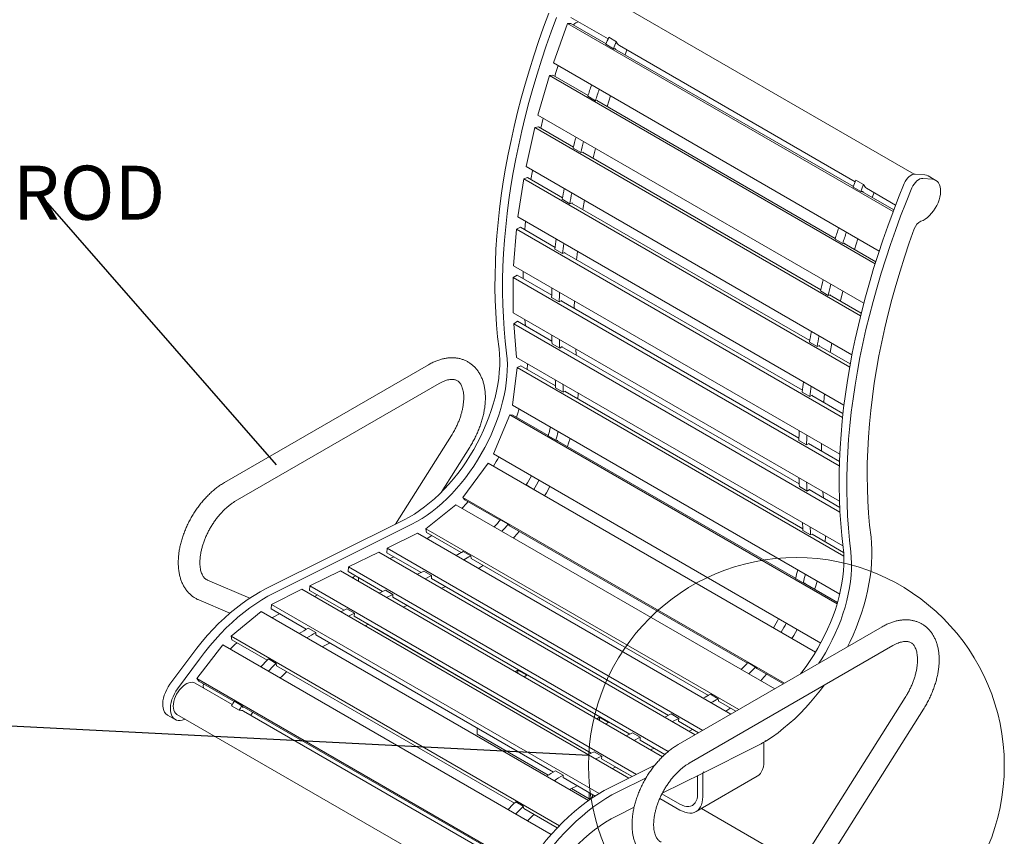
# Model space of a CAD drawing. Units: inches. Extents: x 0.1 to 8.5, y 0.3 to 10.8.
# Drawn here: x 6.4 to 8.1, y 8.3 to 9.7 of the extents above; entities that cross this region are included whole.
import ezdxf

# ---------------------------------------------------------------- set-up
doc = ezdxf.new("R2010")
doc.units = ezdxf.units.IN
doc.header["$MEASUREMENT"] = 0
doc.styles.add('SLDTEXTSTYLE0', font='TXT', dxfattribs={"width": 0.605})
doc.dimstyles.new('SLDDIMSTYLE1', dxfattribs={"dimtxt": 0.18, "dimasz": 0.098425, "dimexe": 0, "dimexo": 0.0625, "dimgap": 0, "dimtad": 0, "dimtih": 1, "dimtoh": 1, "dimdec": 0, "dimrnd": 1e-09, "dimzin": 0, "dimdsep": 46, "dimlunit": 5, "dimtxsty": 'Standard', "dimblk1": 'NONE', "dimblk2": 'NONE', "dimsah": 1, "dimcen": 0.09, "dimadec": 0, "dimazin": 0, "dimtfac": 0.098425, "dimtdec": 0, "dimtofl": 0, "dimtmove": 0, "dimatfit": 3, "dimldrblk": 'NONE', "dimfxl": 0, "dimfrac": 2, "dimtolj": 1, "dimtzin": 0, "dimarcsym": 0})

# ---------------------------------------------------------------- blocks, each defined once
blk = doc.blocks.new('SW_NOTE_6')
at = {"color": 0, "linetype": 'Continuous', "lineweight": 0, "insert": (-1.2088, 0.0511), "char_height": 0.09375, "attachment_point": 1, "style": 'SLDTEXTSTYLE0'}
blk.add_mtext('3/4" ROUND STEEL ROD', dxfattribs=at)
blk = doc.blocks.new('_NONE')

msp = doc.modelspace()

# ---------------------------------------------------------------- linework, layer by layer
at = {"color": 7, "linetype": 'Continuous', "lineweight": 0}
for p, q in [((7.99168443, 9.40146757), (7.42808342, 9.72682751)), ((7.39095982, 9.66251105), (7.3664719, 9.59405343)), ((7.39095982, 9.66251105), (7.95546598, 9.33662858)), ((7.39683993, 9.66237079), (7.39095982, 9.66251105)), ((7.39683597, 9.67269945), (7.4611438, 9.63557532)), ((7.39683993, 9.66237079), (7.45788221, 9.62713183)), ((7.40691483, 9.6640144), (7.40981612, 9.66520622)), ((7.47555356, 9.63087023), (7.46229531, 9.63852406)), ((7.47085156, 9.61872339), (7.4575933, 9.62637722)), ((7.47450624, 9.61863626), (7.47085156, 9.61872339)), ((7.4725164, 9.61868369), (7.88656571, 9.37965811)), ((7.47417973, 9.61772347), (7.47450624, 9.61863626)), ((7.48080489, 9.62422522), (7.8898273, 9.38810161)), ((7.49061768, 9.60823405), (7.49383001, 9.61670602)), ((7.3664719, 9.59405343), (7.93120895, 9.26803767)), ((7.35941365, 9.5720058), (7.33954714, 9.50375585)), ((7.36556006, 9.57268637), (7.35941365, 9.5720058)), ((7.35941365, 9.5720058), (7.92414259, 9.24599472)), ((7.36556006, 9.57268637), (7.42650525, 9.53750346)), ((7.43934455, 9.52852606), (7.42608629, 9.53617989)), ((7.44316475, 9.52894904), (7.43934455, 9.52852606)), ((7.44161985, 9.52877799), (7.85518873, 9.29002976)), ((7.44289986, 9.52803906), (7.44316475, 9.52894904)), ((7.33954714, 9.50375585), (7.90449351, 9.17761925)), ((7.34480425, 9.48082456), (7.34896953, 9.49831642)), ((7.33401312, 9.48188962), (7.31895093, 9.41447575)), ((7.34036927, 9.48338481), (7.33401312, 9.48188962)), ((7.33401312, 9.48188962), (7.89894398, 9.15576198)), ((7.34036927, 9.48338481), (7.40118006, 9.44827949)), ((7.41395935, 9.43870711), (7.40070109, 9.44636093)), ((7.41790989, 9.43963636), (7.41395935, 9.43870711)), ((7.41770907, 9.4387375), (7.41790989, 9.43963636)), ((7.41666096, 9.43934256), (7.82986356, 9.20080578)), ((7.31895093, 9.41447575), (7.88408755, 9.08822932)), ((7.30487297, 9.32703533), (7.31499216, 9.39299243)), ((7.31499216, 9.39299243), (7.32149949, 9.39528837)), ((7.88010523, 9.0667596), (7.31499216, 9.39299243)), ((7.38213097, 9.36028656), (7.32149949, 9.39528837)), ((7.90423704, 9.38339652), (7.89097879, 9.39105035)), ((8.01022313, 9.40001121), (7.9937377, 9.40152331)), ((8.02348139, 9.39235738), (8.00699595, 9.39386948)), ((8.02939186, 9.3905246), (8.01613361, 9.39817843)), ((7.89953503, 9.37124969), (7.88627678, 9.37890352)), ((7.90318972, 9.37116256), (7.89953503, 9.37124969)), ((7.9011999, 9.37120998), (7.95647941, 9.33929779)), ((7.90948837, 9.37675151), (7.95972341, 9.34775144)), ((7.39492969, 9.35009347), (7.38167144, 9.3577473)), ((7.41761038, 9.33980473), (7.42037355, 9.35592575)), ((7.9028632, 9.37024977), (7.90318972, 9.37116256)), ((7.91930116, 9.36076035), (7.92251349, 9.36923232)), ((7.39897421, 9.35152046), (7.39492969, 9.35009347)), ((7.81081445, 9.11281286), (7.39794495, 9.35115734)), ((7.39883929, 9.35064106), (7.39897421, 9.35152046)), ((7.87018139, 9.00068973), (7.30487297, 9.32703533)), ((7.29744287, 9.24223966), (7.30252586, 9.30613262)), ((7.30252586, 9.30613262), (7.30912447, 9.30920823)), ((7.86780157, 8.9798059), (7.30252586, 9.30613262)), ((7.36952031, 9.27434246), (7.30912447, 9.30920823)), ((7.86802803, 9.28105236), (7.85476977, 9.28870619)), ((7.38243079, 9.2635013), (7.36917253, 9.27115512)), ((7.87184823, 9.28147533), (7.86802803, 9.28105236)), ((7.87030333, 9.28130428), (7.92526614, 9.24957493)), ((7.87158334, 9.28056535), (7.87184823, 9.28147533)), ((7.38653204, 9.26541286), (7.38243079, 9.2635013)), ((7.79820381, 9.02686875), (7.38567806, 9.26501479)), ((7.38646427, 9.26456092), (7.38653204, 9.26541286)), ((7.86290422, 8.91580578), (7.29744287, 9.24223966)), ((7.29672903, 9.22211005), (7.30335816, 9.22593696)), ((7.8621468, 8.89570132), (7.29672903, 9.22211005)), ((7.29672903, 9.16086948), (7.29672903, 9.22211005)), ((7.3634449, 9.19124963), (7.30335816, 9.22593696)), ((7.37657773, 9.17972765), (7.36331947, 9.18738147)), ((7.84264282, 9.1912334), (7.82938457, 9.19888723)), ((7.84659337, 9.19216265), (7.84264282, 9.1912334)), ((7.84534443, 9.19186886), (7.90006202, 9.16028107)), ((7.84639255, 9.19126379), (7.84659337, 9.19216265)), ((7.38069795, 9.1821062), (7.37657773, 9.17972765)), ((7.79212837, 8.94377592), (7.37999073, 9.18169792)), ((7.38069795, 9.18128965), (7.38069795, 9.1821062)), ((7.86232264, 8.83435924), (7.29672903, 9.16086948)), ((7.29765504, 9.14169832), (7.30425363, 9.14624129)), ((7.86319149, 8.81522107), (7.29765504, 9.14169832)), ((7.30273802, 9.08367405), (7.29765504, 9.14169832)), ((7.36393131, 9.1117901), (7.30425363, 9.14624129)), ((7.31800456, 9.13830303), (7.31697773, 9.14918019)), ((7.37742442, 9.09954404), (7.36416616, 9.10719786)), ((7.38152567, 9.10236768), (7.37742442, 9.09954404)), ((7.79261479, 8.8643164), (7.38094534, 9.10196811)), ((7.38159343, 9.10159397), (7.38152567, 9.10236768)), ((7.40597047, 9.08752141), (7.4050797, 9.09832)), ((7.82361317, 9.10261977), (7.81035492, 9.11027359)), ((7.82765769, 9.10404676), (7.82361317, 9.10261977)), ((7.88108801, 9.07224479), (7.82662845, 9.10368363)), ((7.82752277, 9.10316735), (7.82765769, 9.10404676)), ((7.84629386, 9.09233103), (7.84905703, 9.10845204)), ((7.86843927, 8.75710168), (7.30273802, 9.08367405)), ((7.14972233, 9.07090858), (6.79616893, 8.86680655)), ((7.30354292, 9.06620922), (7.29540462, 9.00099586)), ((7.31009352, 9.06881603), (7.30354292, 9.06620922)), ((7.30354292, 9.06620922), (7.86995334, 8.73922745)), ((7.31009352, 9.06881603), (7.37016172, 9.03413939)), ((6.81491744, 8.83432969), (7.16847084, 9.03843172)), ((7.38347042, 9.023418), (7.37021216, 9.03107182)), ((7.38754184, 9.02503824), (7.38347042, 9.023418)), ((7.38658601, 9.02465786), (7.7988452, 8.78666569)), ((7.38743332, 9.02416871), (7.38754184, 9.02503824)), ((7.81111426, 9.01602759), (7.79785601, 9.02368142)), ((7.81521551, 9.01793915), (7.81111426, 9.01602759)), ((7.86850019, 8.98628751), (7.81436154, 9.01754108)), ((7.81514775, 9.01708721), (7.81521551, 9.01793915)), ((7.29540462, 9.00099586), (7.86276145, 8.67346773)), ((7.29073443, 8.984408), (7.26237472, 8.91628759)), ((7.29073443, 8.984408), (7.85829071, 8.65676473)), ((7.29633608, 8.98354815), (7.29073443, 8.984408)), ((7.29633608, 8.98354815), (7.35740373, 8.94829454)), ((7.18965558, 8.94821803), (7.09254179, 8.79460775)), ((7.3705724, 8.94034356), (7.35731415, 8.94799739)), ((7.17161304, 8.84950346), (7.22135242, 8.92817901)), ((7.37405402, 8.93980912), (7.3705724, 8.94034356)), ((7.37139572, 8.94021714), (7.78608721, 8.70082084)), ((7.37367588, 8.93890083), (7.37405402, 8.93980912)), ((7.8052612, 8.93225394), (7.79200295, 8.93990777)), ((7.80938143, 8.9346325), (7.8052612, 8.93225394)), ((7.86238466, 8.90321783), (7.80867421, 8.93422422)), ((7.80938143, 8.93381594), (7.80938143, 8.9346325)), ((7.26237472, 8.91628759), (7.82992659, 8.58864687)), ((7.25329493, 8.9004567), (7.20941813, 8.84072904)), ((7.25329493, 8.9004567), (7.82087088, 8.57280208)), ((7.33262898, 8.85502228), (7.31937072, 8.86267611)), ((7.32003725, 8.86192717), (7.31937072, 8.86267611)), ((7.8061079, 8.85207033), (7.79284964, 8.85972416)), ((7.33329551, 8.85427334), (7.33262898, 8.85502228)), ((7.81020914, 8.85489397), (7.8061079, 8.85207033)), ((7.8627506, 8.82382785), (7.80962884, 8.85449439)), ((7.81027691, 8.85412027), (7.81020914, 8.85489397)), ((7.83465394, 8.84004771), (7.83376318, 8.85084629)), ((7.19743486, 8.82828121), (7.14531925, 8.78685391)), ((7.19743486, 8.82828121), (7.75009062, 8.50923983)), ((7.20941813, 8.84072904), (7.76686359, 8.51892263)), ((7.20941813, 8.84072904), (7.21314163, 8.83654515)), ((7.21314163, 8.83654515), (7.27415764, 8.80132136)), ((7.10783425, 8.80222911), (6.86843172, 8.68291674)), ((7.12109251, 8.79457529), (6.88168997, 8.67526291)), ((7.2749089, 8.8021521), (7.28816715, 8.79449828)), ((7.28816715, 8.79449828), (7.29048143, 8.79189784)), ((7.29048143, 8.79189784), (7.70284114, 8.55384765)), ((7.13088202, 8.77898495), (7.07800373, 8.7531334)), ((7.67411777, 8.46538162), (7.13088202, 8.77898495)), ((7.14531925, 8.78685391), (7.14654695, 8.78003998)), ((7.14531925, 8.78685391), (7.68815183, 8.47348333)), ((7.14654695, 8.78003998), (7.20661681, 8.74536239)), ((7.81215389, 8.77594429), (7.79889564, 8.78359812)), ((7.81622532, 8.77756454), (7.81215389, 8.77594429)), ((7.8152695, 8.77718414), (7.86960297, 8.7458181)), ((7.8161168, 8.77669501), (7.81622532, 8.77756454)), ((7.06407911, 8.74632581), (7.01120082, 8.72047426)), ((7.61242961, 8.4297698), (7.06407911, 8.74632581)), ((7.07749774, 8.74520855), (7.07800373, 8.7531334)), ((7.13710367, 8.71079877), (7.07749774, 8.74520855)), ((7.62528809, 8.43719286), (7.07800373, 8.7531334)), ((7.20986544, 8.74728157), (7.2231237, 8.73962775)), ((7.2231237, 8.73962775), (7.22388675, 8.73539266)), ((7.08366363, 8.73501988), (7.08982647, 8.7380913)), ((7.22388675, 8.73539266), (7.63530029, 8.49788868)), ((6.9972762, 8.71366667), (6.94439791, 8.68781512)), ((7.55543214, 8.3914501), (6.9972762, 8.71366667)), ((7.01069482, 8.7125494), (7.01120082, 8.72047426)), ((7.07030075, 8.67813963), (7.01069482, 8.7125494)), ((7.56546498, 8.40050437), (7.01120082, 8.72047426)), ((7.13088598, 8.707759), (7.14189377, 8.7131406)), ((7.14189377, 8.7131406), (7.15515203, 8.70548678)), ((7.14414423, 8.70010517), (7.15515203, 8.70548678)), ((7.15515203, 8.70548678), (7.15483753, 8.70056123)), ((6.83990276, 8.66640271), (6.76650149, 8.69775827)), ((7.01744994, 8.70202062), (7.02361278, 8.70509199)), ((7.01988493, 8.70061493), (7.01988493, 8.70323413)), ((7.02872376, 8.69551238), (7.02872376, 8.70214151)), ((7.56578714, 8.46332507), (7.15483753, 8.70056123)), ((7.79925588, 8.69286985), (7.78599763, 8.70052368)), ((7.8027375, 8.69233542), (7.79925588, 8.69286985)), ((7.8000792, 8.69274344), (7.85888647, 8.65879472)), ((7.80235936, 8.69142713), (7.8027375, 8.69233542)), ((6.87757072, 8.65556835), (6.93048033, 8.68193718)), ((6.93048033, 8.68193718), (7.49744272, 8.35463675)), ((6.94389191, 8.67989026), (6.94439791, 8.68781512)), ((7.00349784, 8.64548049), (6.94389191, 8.67989026)), ((7.51037644, 8.36108266), (6.94439791, 8.68781512)), ((6.95210433, 8.66945393), (6.9573991, 8.67209273)), ((7.06408307, 8.67509986), (7.07509086, 8.68048146)), ((7.07509086, 8.68048146), (7.08834911, 8.67282764)), ((7.07734132, 8.66744603), (7.08834911, 8.67282764)), ((7.08834911, 8.67282764), (7.08803462, 8.66790209)), ((7.17294799, 8.68347712), (7.17916568, 8.68651687)), ((6.75177005, 8.66327299), (6.80551773, 8.64031303)), ((6.87757072, 8.65556835), (6.87711876, 8.64767019)), ((6.87757072, 8.65556835), (7.44553277, 8.32769083)), ((7.49898423, 8.43066593), (7.08803462, 8.66790209)), ((6.80776998, 8.60061175), (6.85961639, 8.64342427)), ((6.85961639, 8.64342427), (7.42733952, 8.31568468)), ((6.87711876, 8.64767019), (6.93789115, 8.61258703)), ((6.87928076, 8.63316044), (6.89160956, 8.63930479)), ((6.99815595, 8.64286889), (7.00828794, 8.64782232)), ((7.00828794, 8.64782232), (7.0215462, 8.64016849)), ((7.01141421, 8.63521506), (7.0215462, 8.64016849)), ((7.0215462, 8.64016849), (7.0212317, 8.63524294)), ((7.10614508, 8.65081798), (7.11236276, 8.65385773)), ((6.87827236, 8.63265437), (6.87928076, 8.63316044)), ((7.43218131, 8.39800678), (7.0212317, 8.63524294)), ((7.04021797, 8.61858701), (7.04555985, 8.62119859)), ((6.94142628, 8.61462575), (6.95468454, 8.60697193)), ((6.95468454, 8.60697193), (6.95445856, 8.60302287)), ((7.05965969, 8.61305477), (7.05918848, 8.61333096)), ((7.43217743, 8.39800485), (7.05965969, 8.61305477)), ((7.93637862, 8.61678157), (7.58282522, 8.41267954)), ((7.76131245, 8.60754858), (7.7480542, 8.61520241)), ((7.74872073, 8.61445346), (7.7480542, 8.61520241)), ((7.76197898, 8.60679964), (7.76131245, 8.60754858)), ((6.80776998, 8.60061175), (6.80916445, 8.59393295)), ((6.80776998, 8.60061175), (7.37685361, 8.27208677)), ((6.80916445, 8.59393295), (6.87007349, 8.55877091)), ((6.95445856, 8.60302287), (7.36657463, 8.36511333)), ((6.96578144, 8.58219589), (6.97918486, 8.58874864)), ((6.74851402, 8.52707776), (6.79341823, 8.58558257)), ((6.79341823, 8.58558257), (7.36275049, 8.25691405)), ((7.60157372, 8.38020268), (7.95512712, 8.58430472)), ((6.73954726, 8.56842718), (6.70174863, 8.51710092)), ((6.75280551, 8.56077335), (6.71500688, 8.50944709)), ((6.87237929, 8.56109057), (6.88563755, 8.55343674)), ((6.88563755, 8.55343674), (6.88650425, 8.54928563)), ((7.70359238, 8.5546784), (7.71685063, 8.54702457)), ((6.88650425, 8.54928563), (7.29875697, 8.3112972)), ((7.30493735, 8.54161906), (7.30012049, 8.53883835)), ((7.32040531, 8.5326896), (7.30493735, 8.54161906)), ((7.30493735, 8.53605765), (7.30493735, 8.54161906)), ((7.71685063, 8.54702457), (7.71916491, 8.54442413)), ((7.71916491, 8.54442413), (7.76510159, 8.51790545)), ((6.80969168, 8.48190369), (6.74515183, 8.51916176)), ((6.74851402, 8.52707776), (7.31747621, 8.19862288)), ((6.74851402, 8.52707776), (6.75204095, 8.52263209)), ((6.75204095, 8.52263209), (6.81315664, 8.48735075)), ((7.31558845, 8.52990889), (7.32040531, 8.5326896)), ((6.75970347, 8.5107613), (6.75957215, 8.51204604)), ((6.81333166, 8.48762166), (6.82658991, 8.47996783)), ((7.63854892, 8.49980787), (7.65180717, 8.49215404)), ((7.65180717, 8.49215404), (7.65257023, 8.48791896)), ((7.65257023, 8.48791896), (7.68286402, 8.47043072)), ((7.97631187, 8.49409102), (7.79314115, 8.20435972)), ((6.82157164, 8.47203713), (6.80831339, 8.47969096)), ((6.82658991, 8.47996783), (6.82878203, 8.4772047)), ((6.82713434, 8.4792816), (7.24184012, 8.23987705)), ((6.82878203, 8.4772047), (6.82938075, 8.47798477)), ((7.23837516, 8.23442999), (6.82912076, 8.47068753)), ((6.84521635, 8.46877884), (6.84175996, 8.46339109)), ((7.82533819, 8.18511188), (8.0080087, 8.47405201)), ((6.69752535, 8.46372283), (6.71078361, 8.456069)), ((6.71390438, 8.46503369), (7.28585892, 8.13485137)), ((7.44635871, 8.45997825), (7.44154185, 8.45719754)), ((7.46182667, 8.45104879), (7.44635871, 8.45997825)), ((7.44635871, 8.45441684), (7.44635871, 8.45997825)), ((7.45700981, 8.44826807), (7.46182667, 8.45104879)), ((7.55956946, 8.46028529), (7.57057725, 8.4656669)), ((7.57057725, 8.4656669), (7.5838355, 8.45801307)), ((7.57282771, 8.45263147), (7.5838355, 8.45801307)), ((7.5838355, 8.45801307), (7.58352101, 8.45308753)), ((7.61817124, 8.43308438), (7.58352101, 8.45308753)), ((7.23422667, 8.44151616), (7.23422667, 8.43062369)), ((7.49276655, 8.42762615), (7.50377434, 8.43300776)), ((7.50377434, 8.43300776), (7.51703259, 8.42535393)), ((7.60163147, 8.43600342), (7.60784916, 8.43904317)), ((7.23422667, 8.43062369), (7.35743136, 8.35949914)), ((7.5060248, 8.41997233), (7.51703259, 8.42535393)), ((7.51703259, 8.42535393), (7.5167181, 8.42042838)), ((7.55977411, 8.39557268), (7.5167181, 8.42042838)), ((7.73141113, 8.38344583), (7.73141113, 8.4168651)), ((7.73362083, 8.41918455), (7.73625511, 8.41982402)), ((7.7336261, 8.41820045), (7.73362083, 8.41918455)), ((7.73625511, 8.41982402), (7.7336261, 8.41820045)), ((7.42683943, 8.39539519), (7.43697142, 8.40034862)), ((7.43697142, 8.40034862), (7.45022968, 8.39269479)), ((7.53482856, 8.40334427), (7.54104624, 8.40638402)), ((7.62755481, 8.36431831), (7.7153216, 8.40805916)), ((7.44009768, 8.38774136), (7.45022968, 8.39269479)), ((7.45022968, 8.39269479), (7.44991518, 8.38776924)), ((7.50273748, 8.35727558), (7.44991518, 8.38776924)), ((7.37010976, 8.36715205), (7.38336802, 8.35949822)), ((7.54245682, 8.37707074), (7.46505305, 8.33849457)), ((7.46890145, 8.37111331), (7.47424333, 8.37372488)), ((7.50273364, 8.35727362), (7.47423945, 8.37372297)), ((7.62529349, 8.36319132), (7.6275272, 8.36517584)), ((7.62755481, 8.36431831), (7.62695301, 8.36466572)), ((7.6275272, 8.36517584), (7.62755481, 8.36431831)), ((7.38336802, 8.35949822), (7.38314204, 8.35554917)), ((7.38314204, 8.35554917), (7.4387608, 8.32344114)), ((7.52731507, 8.35526304), (7.4783113, 8.33084075)), ((7.55514796, 8.32823247), (7.62529349, 8.36319132)), ((7.61369306, 8.29646144), (7.71975908, 8.35769205)), ((7.61650628, 8.32731777), (7.61650628, 8.35881195)), ((7.62534511, 8.32221522), (7.62534511, 8.36323716)), ((7.39446492, 8.33472219), (7.40786834, 8.34127493)), ((7.39765194, 8.33628029), (7.42868103, 8.31836758)), ((7.30106277, 8.31361686), (7.31432102, 8.30596304)), ((7.42868103, 8.31836758), (7.42868103, 8.32926004)), ((7.42868103, 8.31836758), (7.43394898, 8.3214087)), ((7.43394898, 8.3214087), (7.43394898, 8.32621895)), ((7.58557035, 8.29924628), (7.55086964, 8.31927857)), ((7.58557035, 8.30945301), (7.55464806, 8.32730406)), ((7.31432102, 8.30596304), (7.31518773, 8.30181193)), ((7.31518773, 8.30181193), (7.37321739, 8.26831212)), ((7.47590208, 8.28873827), (7.50634231, 8.30390894)), ((7.87276437, 8.15773333), (7.62307364, 8.30187672))]:
    msp.add_line(p, q, dxfattribs=at)
at = {"color": 7, "linetype": 'Continuous', "lineweight": 0, "flags": 128}
for points in [[(7.35859527, 9.68039175), (7.34950941, 9.65578317), (7.34086118, 9.63116175), (7.33265638, 9.60654416), (7.3249005, 9.58194688), (7.31759881, 9.55738636), (7.31075617, 9.53287922), (7.30437719, 9.50844179), (7.29846615, 9.48409066), (7.29302703, 9.459842), (7.28806347, 9.43571228), (7.28357884, 9.41171763), (7.27957611, 9.38787405), (7.27605797, 9.36419773), (7.27302682, 9.34070454), (7.27048465, 9.31741018), (7.26843321, 9.29433042), (7.26687386, 9.27148061), (7.26580766, 9.2488763), (7.26523529, 9.22653246), (7.26515716, 9.20446425), (7.26557334, 9.18268649), (7.26648352, 9.16121373), (7.26788708, 9.14006038), (7.26978313, 9.11924078), (7.27217036, 9.09876882)], [(7.37185353, 9.67273792), (7.36276766, 9.64812935), (7.35411943, 9.62350793), (7.34591463, 9.59889033), (7.33815876, 9.57429305), (7.33085707, 9.54973254), (7.32401443, 9.52522539), (7.31763544, 9.50078797), (7.31172441, 9.47643684), (7.30628529, 9.45218817), (7.30132173, 9.42805846), (7.29683709, 9.40406381), (7.29283437, 9.38022022), (7.28931622, 9.3565439), (7.28628507, 9.33305071), (7.2837429, 9.30975635), (7.28169146, 9.28667659), (7.28013211, 9.26382678), (7.27906591, 9.24122248), (7.27849355, 9.21887863), (7.27841541, 9.19681043), (7.27883159, 9.17503266), (7.27974177, 9.1535599), (7.28114533, 9.13240656), (7.28304138, 9.11158695), (7.28542861, 9.091115)], [(7.36879485, 9.57081901), (7.37075545, 9.57726694), (7.37453168, 9.58940061)], [(7.45988558, 9.51823343), (7.46281221, 9.52765576), (7.4657068, 9.53676632)], [(7.43545658, 9.42849205), (7.43565346, 9.42932147), (7.43971147, 9.44593217)], [(7.32745688, 9.39184923), (7.32995989, 9.40707248), (7.33012323, 9.40802615)], [(7.9937377, 9.40152331), (7.99127481, 9.40140304), (7.98864223, 9.40061879), (7.98593649, 9.39919927), (7.98325687, 9.39719651), (7.98070165, 9.39468402), (7.97836455, 9.39175394), (7.97633132, 9.38851383), (7.97467652, 9.38508242)], [(8.00699595, 9.39386948), (8.00453306, 9.39374921), (8.00190048, 9.39296496), (7.99919474, 9.39154544), (7.99651512, 9.38954268), (7.9939599, 9.38703019), (7.99162281, 9.38410012), (7.98958958, 9.38086), (7.98793477, 9.37742859)], [(8.00353616, 9.31959224), (8.00734705, 9.32122887), (8.01118894, 9.32347569), (8.01499313, 9.32629253), (8.01869158, 9.32962891), (8.0222181, 9.33342536), (8.02550964, 9.33761377), (8.02850732, 9.34211922), (8.03115751, 9.34686124), (8.03341278, 9.35175497), (8.03523281, 9.35671282), (8.03658507, 9.36164619), (8.03744531, 9.36646673), (8.03779821, 9.37108827), (8.03763742, 9.37542813), (8.03696581, 9.3794087), (8.03579544, 9.3829588), (8.03414719, 9.38601477), (8.03205055, 9.38852217), (8.02954307, 9.39043599), (8.02666953, 9.39172203), (8.02348139, 9.39235738)], [(8.01613361, 9.39817843), (8.01341128, 9.39937586), (8.01022313, 9.40001121)], [(7.97467652, 9.38508242), (7.96473399, 9.36054896), (7.9552166, 9.33596959), (7.94613074, 9.31136101), (7.93748251, 9.28673959), (7.9292777, 9.262122), (7.92152183, 9.23752472), (7.91422014, 9.2129642), (7.9073775, 9.18845705), (7.90099852, 9.16401963), (7.89508748, 9.1396685), (7.88964836, 9.11541984), (7.8846848, 9.09129012), (7.88020017, 9.06729547), (7.87619744, 9.04345188), (7.8726793, 9.01977557), (7.86964815, 8.99628238), (7.86710598, 8.97298802), (7.86505454, 8.94990826), (7.86349519, 8.92705845), (7.86242899, 8.90445414), (7.86185662, 8.8821103), (7.86177849, 8.86004209), (7.86219467, 8.83826432), (7.86310485, 8.81679157), (7.86450841, 8.79563822), (7.86640446, 8.77481862), (7.86879169, 8.75434666)], [(7.98793477, 9.37742859), (7.97799224, 9.35289514), (7.96847485, 9.32831576), (7.95938899, 9.30370718), (7.95074076, 9.27908576), (7.94253596, 9.25446817), (7.93478009, 9.22987089), (7.9274784, 9.20531037), (7.92063575, 9.18080323), (7.91425677, 9.1563658), (7.90834574, 9.13201467), (7.90290662, 9.10776601), (7.89794306, 9.08363629), (7.89345842, 9.05964164), (7.88945569, 9.03579806), (7.88593755, 9.01212174), (7.8829064, 8.98862855), (7.88036423, 8.96533419), (7.87831279, 8.94225443), (7.87675344, 8.91940462), (7.87568724, 8.89680031), (7.87511488, 8.87445647), (7.87503674, 8.85238826), (7.87545292, 8.8306105), (7.8763631, 8.80913774), (7.87776666, 8.78798439), (7.87966271, 8.76716479), (7.88204994, 8.74669283)], [(7.31702425, 9.30464777), (7.31772948, 9.31304725), (7.31829592, 9.31928645)], [(7.91710668, 8.7724058), (7.91472638, 8.79289584), (7.91286271, 8.8137508), (7.91151708, 8.83495541), (7.91069047, 8.85649375), (7.91038349, 8.87834999), (7.9105964, 8.90050769), (7.91132902, 8.92295065), (7.91258079, 8.94566209), (7.91435081, 8.96862509), (7.91663774, 8.99182278), (7.91943992, 9.01523782), (7.92275523, 9.03885281), (7.92658122, 9.06265032), (7.93091508, 9.08661263), (7.93575355, 9.11072197), (7.94109307, 9.13496046), (7.94692966, 9.15931001), (7.95325901, 9.18375278), (7.96007641, 9.20827037), (7.96737678, 9.23284478), (7.97515474, 9.25745758), (7.98340448, 9.28209068), (7.9921199, 9.30672578)], [(7.88856906, 9.27075973), (7.89149569, 9.28018206), (7.89439028, 9.28929262)], [(7.40659371, 9.2529405), (7.4074224, 9.26194987), (7.40797188, 9.26751765)], [(7.31377262, 9.21992479), (7.31376216, 9.22277215), (7.31379444, 9.23280015)], [(7.86414006, 9.18101835), (7.86433694, 9.18184777), (7.86839494, 9.19845846)], [(7.40263431, 9.16862606), (7.40264717, 9.17095966), (7.40277548, 9.18143246)], [(7.27217036, 9.09876882), (7.2730575, 9.08912194), (7.27344173, 9.07914287), (7.27332178, 9.06886402), (7.27269804, 9.05831887), (7.27157257, 9.04754174), (7.269949, 9.03656751), (7.26783259, 9.02543198), (7.26523027, 9.01417144), (7.26215048, 9.00282236), (7.25860324, 8.99142178), (7.25460008, 8.98000671), (7.25015402, 8.96861418), (7.24527951, 8.95728137), (7.23999242, 8.94604513), (7.23430993, 8.93494192), (7.22825052, 8.92400789), (7.2218339, 8.9132786), (7.21508094, 8.90278896), (7.20801358, 8.89257301), (7.20065483, 8.88266407), (7.19302861, 8.87309428), (7.1851597, 8.8638948), (7.17707373, 8.85509556), (7.16879696, 8.84672512), (7.16035632, 8.83881079), (7.15177926, 8.83137821), (7.14309366, 8.82445159), (7.13432779, 8.81805346), (7.12551013, 8.81220468), (7.11666937, 8.80692416), (7.10783425, 8.80222911)], [(7.28542861, 9.091115), (7.28631575, 9.08146811), (7.28669999, 9.07148904), (7.28658004, 9.06121019), (7.2859563, 9.05066504), (7.28483082, 9.03988791), (7.28320725, 9.02891369), (7.28109085, 9.01777816), (7.27848853, 9.00651761), (7.27540874, 8.99516854), (7.2718615, 8.98376795), (7.26785833, 8.97235288), (7.26341228, 8.96096035), (7.25853776, 8.94962754), (7.25325068, 8.93839131), (7.24756818, 8.92728809), (7.24150878, 8.91635406), (7.23509216, 8.90562478), (7.22833919, 8.89513514), (7.22127184, 8.88491918), (7.21391308, 8.87501025), (7.20628686, 8.86544045), (7.19841796, 8.85624097), (7.19033199, 8.84744173), (7.18205521, 8.83907129), (7.17361458, 8.83115696), (7.16503751, 8.82372438), (7.15635192, 8.81679776), (7.14758604, 8.81039963), (7.13876839, 8.80455086), (7.12992762, 8.79927033), (7.12109251, 8.79457529)], [(7.32077063, 9.06265225), (7.32152046, 9.07192651), (7.32157555, 9.0727993)], [(7.40883587, 9.01181329), (7.40947069, 9.02009222), (7.40958244, 9.02199401)], [(7.83527719, 9.00546679), (7.83610587, 9.01447617), (7.83665536, 9.02004395)], [(7.30226514, 8.98012541), (7.30392865, 8.98505883), (7.3068813, 8.99437047)], [(7.39068329, 8.92908268), (7.39270371, 8.93518072), (7.39524801, 8.94335749)], [(7.83131779, 8.92115236), (7.83133065, 8.92348596), (7.83145896, 8.93395875)], [(7.3512242, 8.84392334), (7.35432763, 8.84922305), (7.36024111, 8.85979055)], [(7.2081363, 8.8221034), (7.21561891, 8.83043664), (7.21831835, 8.83355673)], [(7.14752886, 8.76937492), (7.14948142, 8.7707021), (7.15544671, 8.77490228)], [(7.29711984, 8.77073428), (7.2991327, 8.77294876), (7.30725017, 8.78221749)], [(7.83751935, 8.76433958), (7.83815416, 8.77261851), (7.83826592, 8.7745203)], [(7.87636039, 8.58213381), (7.88015018, 8.58991589), (7.88589935, 8.60249947), (7.89122505, 8.61517019), (7.89611297, 8.62789399), (7.90054998, 8.64063667), (7.90452415, 8.65336393), (7.90802478, 8.66604173), (7.91104249, 8.6786358), (7.91356917, 8.69111243), (7.91559802, 8.70343811), (7.91712359, 8.71557959), (7.91814179, 8.72750434), (7.91864987, 8.73918041), (7.91864649, 8.75057625), (7.91813163, 8.7616613), (7.91710668, 8.7724058)], [(7.86879169, 8.75434666), (7.86967883, 8.74469978), (7.87006306, 8.73472071), (7.86994311, 8.72444186), (7.86931937, 8.7138967), (7.8681939, 8.70311958), (7.86657033, 8.69214535), (7.86445392, 8.68100982), (7.8618516, 8.66974928), (7.85877181, 8.6584002), (7.85522457, 8.64699961), (7.85122141, 8.63558454), (7.84677535, 8.62419202), (7.84190084, 8.61285921), (7.83661375, 8.60162297), (7.83093126, 8.59051976), (7.82487185, 8.57958573), (7.81845523, 8.56885644), (7.81170227, 8.5583668), (7.80463491, 8.54815084), (7.79727616, 8.53824191), (7.79478524, 8.53504148)], [(7.88204994, 8.74669283), (7.88293708, 8.73704595), (7.88332132, 8.72706688), (7.88320137, 8.71678803), (7.88257763, 8.70624288), (7.88145215, 8.69546575), (7.87982858, 8.68449152), (7.87771218, 8.673356), (7.87510986, 8.66209545), (7.87203007, 8.65074637), (7.86848283, 8.63934579), (7.86447966, 8.62793072), (7.86003361, 8.61653819), (7.85515909, 8.60520538), (7.849872, 8.59396914), (7.84418951, 8.58286593), (7.8381301, 8.5719319), (7.83171349, 8.56120262), (7.8268291, 8.55354)], [(7.23686429, 8.71780267), (7.24361916, 8.72255346), (7.24472872, 8.72336084)], [(7.81936677, 8.68160897), (7.82138719, 8.68770701), (7.82393149, 8.69588379)], [(6.86843172, 8.68291674), (6.85798461, 8.67740171), (6.84752829, 8.67126601), (6.83708996, 8.66452566), (6.82669671, 8.65719809), (6.81637553, 8.6493023), (6.80615324, 8.64085887), (6.79605641, 8.63188976), (6.78611125, 8.62241818), (6.77634359, 8.61246881), (6.76677883, 8.60206744), (6.75744179, 8.59124113), (6.74835674, 8.58001799), (6.73954726, 8.56842718)], [(6.88168997, 8.67526291), (6.87124286, 8.66974789), (6.86078654, 8.66361218), (6.85034821, 8.65687183), (6.83995497, 8.64954426), (6.82963378, 8.64164847), (6.81941149, 8.63320505), (6.80931466, 8.62423593), (6.7993695, 8.61476435), (6.78960184, 8.60481499), (6.78003708, 8.59441361), (6.77070004, 8.58358731), (6.76161499, 8.57236416), (6.75280551, 8.56077335)], [(7.04246158, 8.6172918), (7.04240207, 8.6173592), (7.04101114, 8.6189748)], [(7.77990768, 8.59644963), (7.78301111, 8.60174935), (7.78892459, 8.61231685)], [(6.80625477, 8.57817218), (6.81365664, 8.58553677), (6.81745639, 8.58914614)], [(6.74515183, 8.51916176), (6.74330542, 8.52000114), (6.74057666, 8.52057423), (6.73760108, 8.52051118), (6.73444516, 8.5198134), (6.73117941, 8.51849654), (6.72787677, 8.51658997), (6.72461105, 8.51413629), (6.72145514, 8.51119033), (6.71847956, 8.50781784), (6.7157508, 8.5040942), (6.7133298, 8.50010254), (6.71127062, 8.49593211), (6.7096193, 8.491676), (6.70841272, 8.4874293), (6.70767781, 8.48328694), (6.70743103, 8.47934135)], [(7.72580332, 8.52326058), (7.72781617, 8.52547505), (7.73593365, 8.53474378)], [(6.70174863, 8.51710092), (6.69873907, 8.51266175), (6.69606581, 8.50798033), (6.69377594, 8.50313911), (6.69190974, 8.49822334), (6.69050015, 8.49331963), (6.68957188, 8.48851424), (6.68914141, 8.48389188), (6.6892162, 8.47953391), (6.68979502, 8.4755171), (6.69086765, 8.47191217), (6.69241517, 8.46878258), (6.69441035, 8.46618345), (6.69681807, 8.46416059), (6.69752535, 8.46372283)], [(6.71500688, 8.50944709), (6.71199732, 8.50500792), (6.70932407, 8.5003265), (6.7070342, 8.49548528), (6.705168, 8.49056952), (6.7037584, 8.4856658), (6.70283013, 8.48086041), (6.70239966, 8.47623806), (6.70247446, 8.47188008), (6.70305327, 8.46786327), (6.7041259, 8.46425834), (6.70567343, 8.46112875), (6.7076686, 8.45852963), (6.71007632, 8.45650676), (6.71285415, 8.45509578), (6.71595323, 8.45432149), (6.71931893, 8.45419754), (6.72289199, 8.45472612), (6.72660946, 8.45589792), (6.72839477, 8.45666858)], [(7.73625511, 8.41982402), (7.74610275, 8.42627994), (7.75590256, 8.4332965), (7.76562821, 8.44085482), (7.77525356, 8.44893462), (7.78475276, 8.45751418), (7.79410026, 8.46657042), (7.80327098, 8.47607903), (7.81224024, 8.48601448), (7.82098395, 8.49635), (7.82947862, 8.50705792), (7.8357094, 8.51536638)], [(6.70743103, 8.47934135), (6.70767781, 8.47568073), (6.70841272, 8.47238684), (6.7096193, 8.46953323), (6.71127062, 8.46718374), (6.7133298, 8.46539075), (6.71390438, 8.46503369)], [(7.66554777, 8.47032897), (7.67230264, 8.47507976), (7.6734122, 8.47588714)], [(7.73141113, 8.38344583), (7.73116102, 8.37844762), (7.73041389, 8.37380105), (7.72917911, 8.36956447), (7.72747218, 8.36579125), (7.72531462, 8.36252881), (7.72273352, 8.35981812), (7.71976138, 8.35769336), (7.71975908, 8.35769205)], [(7.46505305, 8.33849457), (7.45460594, 8.33297955), (7.44414962, 8.32684385), (7.43371128, 8.3201035), (7.42331804, 8.31277592), (7.41299686, 8.30488014), (7.40277456, 8.29643671), (7.39267774, 8.2874676), (7.38273258, 8.27799601), (7.37296492, 8.26804665), (7.36340016, 8.25764528), (7.35406312, 8.24681897), (7.34497806, 8.23559582), (7.33616858, 8.22400502)], [(7.4783113, 8.33084075), (7.46786419, 8.32532572), (7.45740787, 8.31919002), (7.44696954, 8.31244967), (7.4365763, 8.3051221), (7.42625511, 8.29722631), (7.41603282, 8.28878289), (7.40593599, 8.27981377), (7.39599083, 8.27034219), (7.38622317, 8.26039282), (7.37665841, 8.24999145), (7.36732137, 8.23916514), (7.35823632, 8.227942), (7.34942684, 8.21635119)], [(7.61650628, 8.32731777), (7.61624162, 8.32280766), (7.61545215, 8.31868032), (7.61415143, 8.31500635), (7.61236164, 8.31184857), (7.61011346, 8.30926104), (7.60744535, 8.30728809), (7.60440296, 8.30596339), (7.60103832, 8.30530964), (7.59740903, 8.305338), (7.59357715, 8.30604805), (7.58960829, 8.30742757), (7.58557035, 8.30945301)], [(7.62534511, 8.32221522), (7.62509501, 8.31721701), (7.62434787, 8.31257044), (7.62311309, 8.30833386), (7.62140616, 8.30456064), (7.6192486, 8.3012982), (7.6166675, 8.29858751), (7.61369536, 8.29646275), (7.61036952, 8.2949506), (7.6067318, 8.29407003), (7.60282797, 8.29383222), (7.59870712, 8.29424001), (7.59442106, 8.29528842), (7.5900237, 8.29696422), (7.58557035, 8.29924628)], [(7.36020546, 8.18122368), (7.36788004, 8.19214246), (7.37585716, 8.20272956), (7.38411181, 8.21295175), (7.39261805, 8.22277698), (7.40134925, 8.23217442), (7.41027797, 8.24111461), (7.41937625, 8.24956945), (7.42861552, 8.25751245), (7.43796681, 8.2649187), (7.44740078, 8.27176497), (7.45688782, 8.27802978), (7.4663982, 8.28369347), (7.47590208, 8.28873827)]]:
    msp.add_lwpolyline(points, dxfattribs=at)
at = {"color": 7, "linetype": 'Continuous', "lineweight": 0}
msp.add_circle((7.78772221, 8.37635619), 0.36042919, dxfattribs=at)
for centre, radius, start, end in [((7.41281062, 9.64899719), 0.0161331, 111.43509358, 137.11788203), ((9.0102486, 9.03233187), 1.66241642, 158.61425014, 159.06316765), ((9.02350685, 9.02467805), 1.66241642, 158.61425014, 159.06316765), ((7.48714183, 9.63463057), 0.01218311, 197.97800598, 238.65824704), ((8.92601081, 9.06211279), 1.57305854, 161.70355092, 162.46030483), ((8.93926906, 9.05445896), 1.57305854, 161.70355092, 162.46030483), ((8.81363213, 9.09462113), 1.4560546, 165.23899133, 166.02075021), ((8.82689039, 9.0869673), 1.4560546, 165.23899133, 166.02075021), ((9.43893208, 8.78485817), 1.66241642, 158.61425014, 159.06316765), ((8.68373697, 9.12340296), 1.32298599, 168.98126247, 169.79719676), ((9.45219033, 8.77720434), 1.66241642, 158.61425014, 159.06316765), ((7.91582531, 9.38715686), 0.01218311, 197.97800598, 238.65824704), ((8.69699522, 9.11574913), 1.32298599, 168.98126247, 169.79719676), ((9.35469428, 8.81463908), 1.57305854, 161.70355092, 162.46030483), ((8.01250798, 9.30013365), 0.02142732, 114.75314482, 162.08228834), ((8.54446626, 9.14450891), 1.18209754, 172.99147929, 173.84970616), ((9.36795254, 8.80698526), 1.57305854, 161.70355092, 162.46030483), ((8.55772451, 9.13685508), 1.18209754, 172.99147929, 173.84970616), ((9.24231561, 8.84714742), 1.4560546, 165.23899133, 166.02075021), ((8.40152153, 9.15563463), 1.03868733, 177.33973979, 178.24851665), ((9.25557386, 8.8394936), 1.4560546, 165.23899133, 166.02075021), ((8.41477979, 9.1479808), 1.03868733, 177.33973979, 178.24851665), ((8.26182782, 9.15539158), 0.89895444, 182.10742651, 183.07314874), ((9.11242045, 8.87592926), 1.32298599, 168.98126247, 169.79719676), ((9.1256787, 8.86827543), 1.32298599, 168.98126247, 169.79719676), ((8.27508607, 9.14773775), 0.89895444, 182.10742651, 183.07314874), ((7.16838681, 9.02937441), 0.20183249, 0.4818635, 4.4603696), ((7.18164507, 9.02172059), 0.20183249, 0.4818635, 4.4603696), ((8.97314973, 8.89703521), 1.18209754, 172.99147929, 173.84970616), ((8.98640799, 8.88938138), 1.18209754, 172.99147929, 173.84970616), ((7.03605245, 9.04508301), 0.33561093, 343.1851285, 345.82109054), ((7.0493107, 9.03742918), 0.33561093, 343.1851285, 345.82109054), ((8.83020501, 8.90816093), 1.03868733, 177.33973979, 178.24851665), ((8.84346326, 8.9005071), 1.03868733, 177.33973979, 178.24851665), ((6.86255573, 9.13470463), 0.46622854, 329.07894231, 331.32185438), ((6.97473436, 9.06814887), 0.40123967, 329.19653386, 331.75782447), ((6.98799262, 9.06049505), 0.40123967, 329.19653386, 331.75782447), ((8.6905113, 8.90791787), 0.89895444, 182.10742651, 183.07314874), ((8.70376955, 8.90026405), 0.89895444, 182.10742651, 183.07314874), ((7.01921845, 9.03253416), 0.34417074, 315.22418954, 317.98053417), ((7.0324767, 9.02488034), 0.34417074, 315.22418954, 317.98053417), ((7.59707029, 8.78190071), 0.20183249, 0.4818635, 4.4603696), ((7.61032855, 8.77424688), 0.20183249, 0.4818635, 4.4603696), ((7.09948858, 8.93034253), 0.21376241, 297.33309115, 301.08793543), ((7.11274683, 8.9226887), 0.21376241, 297.33309115, 301.08793543), ((7.46473592, 8.7976093), 0.33561093, 343.1851285, 345.82109054), ((7.47799418, 8.78995548), 0.33561093, 343.1851285, 345.82109054), ((7.40341784, 8.82067517), 0.40123967, 329.19653386, 331.75782447), ((7.4166761, 8.81302134), 0.40123967, 329.19653386, 331.75782447), ((7.07655172, 8.37640327), 0.27387741, 119.56293528, 123.36448324), ((7.08980998, 8.36874945), 0.27387741, 119.56293528, 123.36448324), ((7.1618961, 8.27106957), 0.40979527, 134.95015295, 137.57947459), ((7.17515435, 8.26341574), 0.40979527, 134.95015295, 137.57947459), ((7.44790192, 8.78506046), 0.34417074, 315.22418954, 317.98053417), ((7.1328638, 8.29123321), 0.33716486, 132.69345345, 135.36352425), ((7.46116018, 8.77740663), 0.34417074, 315.22418954, 317.98053417), ((6.77590092, 8.51365616), 0.01640796, 164.67296397, 185.63151821), ((7.21497624, 8.22792175), 0.47829113, 147.11364145, 148.23791955), ((7.52817206, 8.68286883), 0.21376241, 297.33309115, 301.08793543), ((7.54143031, 8.675215), 0.21376241, 297.33309115, 301.08793543), ((7.22823449, 8.22026793), 0.47829113, 147.11364145, 148.23791955), ((6.82336761, 8.46029494), 0.01187874, 61.03189798, 98.69603256), ((7.60530142, 8.62822972), 0.24612906, 296.55149659, 301.42429406), ((7.5052352, 8.12892957), 0.27387741, 119.56293528, 123.36448324), ((7.51849346, 8.12127574), 0.27387741, 119.56293528, 123.36448324), ((7.59057958, 8.02359586), 0.40979527, 134.95015295, 137.57947459), ((7.60383783, 8.01594203), 0.40979527, 134.95015295, 137.57947459), ((7.56154728, 8.04375951), 0.33716486, 132.69345345, 135.36352425)]:
    msp.add_arc(centre, radius, start, end, dxfattribs=at)
for points, knots in [([(7.22135242, 8.92817901), (7.22216099, 8.92947873), (7.22447899, 8.93320473), (7.2280592, 8.93952135), (7.23196521, 8.94715201), (7.2355022, 8.95491937), (7.23865663, 8.9627832), (7.24140953, 8.97070949), (7.24374431, 8.9786629), (7.24564445, 8.98660877), (7.24709386, 8.99451232), (7.24807667, 9.00233853), (7.24857701, 9.01005131), (7.24857967, 9.01761247), (7.24807029, 9.02497825), (7.24703842, 9.03209972), (7.2454793, 9.03892297), (7.2433969, 9.04539216), (7.24080524, 9.05145215), (7.23772952, 9.05705316), (7.23420297, 9.06215489), (7.23026414, 9.06672798), (7.22595323, 9.07075389), (7.22130849, 9.07422173), (7.21636527, 9.07712612), (7.21115773, 9.07946293), (7.20571635, 9.08123053), (7.20006678, 9.08242754), (7.19422762, 9.08305283), (7.18821519, 9.08310158), (7.18204698, 9.0825682), (7.17574461, 9.08144443), (7.16933619, 9.07973003), (7.16285944, 9.07741477), (7.15629312, 9.07453213), (7.15193611, 9.0721294), (7.14972233, 9.07090858)], [0, 0, 0, 0, 0.016372947, 0.0469377049, 0.0775155286, 0.1081145276, 0.1387524407, 0.1694460505, 0.2002124375, 0.2310668711, 0.2620216326, 0.2930840866, 0.3242534903, 0.3555144641, 0.3868296824, 0.4181089121, 0.4492452626, 0.4801052981, 0.5105482132, 0.5404565734, 0.569763148, 0.598467137, 0.6266315669, 0.654368003, 0.6818198838, 0.7091477019, 0.7364666555, 0.7639353718, 0.7917030681, 0.8198931357, 0.8485917013, 0.8778353272, 0.9076058521, 0.9378336201, 0.9684135856, 1, 1, 1, 1]), ([(7.16847084, 9.03843172), (7.16924979, 9.03887012), (7.17151279, 9.04014375), (7.175152, 9.04188669), (7.17927854, 9.04349871), (7.18314789, 9.04463337), (7.18672498, 9.04532473), (7.18998572, 9.04560491), (7.19292882, 9.0455129), (7.19558414, 9.04507807), (7.19802486, 9.04429707), (7.20026486, 9.04314203), (7.20230487, 9.04158693), (7.20413968, 9.03964342), (7.20575972, 9.0373588), (7.20724374, 9.03460914), (7.20856196, 9.03133556), (7.20966037, 9.02750323), (7.21046846, 9.02324463), (7.21096173, 9.0185768), (7.21111622, 9.01352802), (7.21091145, 9.0081351), (7.2103321, 9.00244056), (7.20936785, 8.99649051), (7.20801394, 8.99033501), (7.20627115, 8.9840269), (7.20414555, 8.97762078), (7.20164809, 8.97117226), (7.19879598, 8.96473578), (7.19560456, 8.95837061), (7.19252996, 8.95285563), (7.19046529, 8.94952444), (7.18965558, 8.94821803)], [0, 0, 0, 0, 0.0171563491, 0.049842774, 0.0824219721, 0.1149900776, 0.1476759022, 0.1807387294, 0.214596737, 0.2499245848, 0.2878154636, 0.3299263293, 0.3720050148, 0.4090768102, 0.4433368153, 0.475953311, 0.5105612575, 0.5441254877, 0.5771723793, 0.6100305926, 0.6428707647, 0.6757788234, 0.7088188125, 0.7420184644, 0.7753828093, 0.8089021571, 0.84255935, 0.8763317109, 0.9101945181, 0.9441216002, 0.9780858966, 1, 1, 1, 1]), ([(6.79616893, 8.86680655), (6.79500149, 8.86611572), (6.7916747, 8.86414714), (6.78626623, 8.86050377), (6.78000373, 8.85574862), (6.77389823, 8.85053821), (6.76797437, 8.84491332), (6.76225838, 8.83890499), (6.75677429, 8.83254725), (6.7515455, 8.82587338), (6.74659411, 8.81891757), (6.74194205, 8.81171382), (6.73761004, 8.80429698), (6.73361867, 8.79670234), (6.72998769, 8.78896562), (6.72673577, 8.78112265), (6.72388073, 8.7732087), (6.72143971, 8.76525883), (6.71942929, 8.75730783), (6.71786551, 8.74939041), (6.71676454, 8.7415415), (6.71614189, 8.73379683), (6.71601328, 8.7261939), (6.71639324, 8.71877493), (6.71729359, 8.7115875), (6.7187207, 8.70468439), (6.72067304, 8.69812129), (6.72313906, 8.69195391), (6.72609655, 8.68623377), (6.72951368, 8.68100376), (6.73335324, 8.67629677), (6.73757369, 8.67213032), (6.74214212, 8.66853053), (6.74686893, 8.6655367), (6.75018667, 8.66400431), (6.75177005, 8.66327299)], [0, 0, 0, 0, 0.01701613111, 0.04848959439, 0.07991642709, 0.11129308915, 0.14260190667, 0.17383853208, 0.20500782322, 0.23612029888, 0.26718891445, 0.2982296904, 0.32925890084, 0.36029359703, 0.39134632928, 0.42243382214, 0.45357370796, 0.48478326003, 0.51607833275, 0.5474725013, 0.57897510453, 0.61058718489, 0.64229794868, 0.67407686566, 0.70584496995, 0.73749835367, 0.7689065537, 0.7999266485, 0.83042973903, 0.86033304451, 0.88961885774, 0.91833523754, 0.94658534708, 0.97450805391, 1, 1, 1, 1]), ([(6.76650149, 8.69775827), (6.76617877, 8.69790471), (6.76495535, 8.69845986), (6.76319109, 8.69961796), (6.7612066, 8.70146752), (6.75950938, 8.70360855), (6.75794814, 8.70620076), (6.75654266, 8.70931438), (6.75534382, 8.7129929), (6.75442815, 8.7170993), (6.75381825, 8.72162221), (6.75353885, 8.72653753), (6.75361188, 8.73181115), (6.75405455, 8.73740185), (6.75487897, 8.74326531), (6.75609203, 8.7493526), (6.75769487, 8.75561182), (6.75968331, 8.7619889), (6.76204804, 8.76842862), (6.76477464, 8.77487549), (6.76784455, 8.78127407), (6.77123454, 8.78757007), (6.77491736, 8.79371027), (6.77886225, 8.79964274), (6.78303408, 8.80531846), (6.78739532, 8.81069095), (6.79190522, 8.81571819), (6.79652043, 8.82036054), (6.80119565, 8.82458745), (6.80588032, 8.82835844), (6.81047995, 8.83165478), (6.81345925, 8.8334507), (6.81491744, 8.83432969)], [0, 0, 0, 0, 0.0166836227, 0.0632457356, 0.1016348978, 0.1365537956, 0.1694463584, 0.2043737973, 0.2379673187, 0.2708741429, 0.3034969487, 0.3360614328, 0.3686588943, 0.4013696505, 0.4342318667, 0.4672573644, 0.5004414734, 0.5337689417, 0.5672191805, 0.6007683568, 0.6343905267, 0.6680590788, 0.7017480278, 0.7354258894, 0.7690608225, 0.8026254176, 0.8360931961, 0.8694379546, 0.9026355839, 0.9356653473, 0.9685121486, 1, 1, 1, 1]), ([(8.0080087, 8.47405201), (8.00881727, 8.47535172), (8.01113527, 8.47907773), (8.01471548, 8.48539435), (8.01862149, 8.493025), (8.02215849, 8.50079236), (8.0253129, 8.5086562), (8.02806586, 8.51658245), (8.03040064, 8.52453587), (8.03230072, 8.53248177), (8.03375015, 8.54038532), (8.03473295, 8.54821152), (8.0352333, 8.55592431), (8.03523595, 8.56348546), (8.03472658, 8.57085124), (8.03369468, 8.57797272), (8.03213566, 8.58479593), (8.03005315, 8.59126516), (8.0274616, 8.59732511), (8.02438578, 8.60292616), (8.02085926, 8.60802788), (8.01692043, 8.61260098), (8.01260951, 8.61662688), (8.00796478, 8.62009472), (8.00302155, 8.62299912), (7.99781406, 8.6253359), (7.99237269, 8.62710349), (7.98672304, 8.62830055), (7.98088397, 8.62892578), (7.97487146, 8.62897458), (7.96870325, 8.6284412), (7.96240095, 8.62731738), (7.95599246, 8.62560303), (7.94951573, 8.62328776), (7.9429494, 8.62040512), (7.93859239, 8.61800239), (7.93637862, 8.61678157)], [0, 0, 0, 0, 0.0163729471, 0.046937705, 0.0775155287, 0.1081145278, 0.1387524409, 0.1694460474, 0.2002124344, 0.2310668736, 0.2620216352, 0.2930840891, 0.324253493, 0.3555144668, 0.3868296851, 0.4181089148, 0.4492452445, 0.4801053047, 0.5105481912, 0.5404565842, 0.5697631588, 0.5984671478, 0.6266315778, 0.654368014, 0.6818198948, 0.709147668, 0.7364666216, 0.7639353788, 0.7917030375, 0.8198931391, 0.8485917047, 0.8778353045, 0.907605852, 0.9378336201, 0.9684135856, 1, 1, 1, 1]), ([(7.95512712, 8.58430472), (7.95590607, 8.58474311), (7.95816906, 8.58601675), (7.96180837, 8.58775965), (7.9659348, 8.58937171), (7.96980418, 8.59050636), (7.97338124, 8.59119774), (7.97664206, 8.59147787), (7.97958516, 8.59138586), (7.98224038, 8.59095108), (7.98468123, 8.59017002), (7.98692112, 8.58901504), (7.98896116, 8.58745992), (7.99079597, 8.58551642), (7.99241601, 8.58323179), (7.99390003, 8.58048213), (7.99521824, 8.57720856), (7.99631666, 8.57337622), (7.99712475, 8.56911762), (7.99761801, 8.5644498), (7.9977725, 8.55940101), (7.99756773, 8.55400809), (7.99698839, 8.54831355), (7.99602411, 8.54236351), (7.9946703, 8.53620796), (7.9929274, 8.52989992), (7.99080189, 8.52349374), (7.98830442, 8.51704522), (7.98545225, 8.51060878), (7.98226085, 8.50424361), (7.97918624, 8.49872863), (7.97712158, 8.49539743), (7.97631187, 8.49409102)], [0, 0, 0, 0, 0.0171563487, 0.0498427468, 0.0824219759, 0.1149900806, 0.1476759044, 0.1807386756, 0.2145966825, 0.2499246033, 0.2878153995, 0.3299263502, 0.3720050347, 0.4090768292, 0.4433368335, 0.4759533285, 0.5105612742, 0.5441255036, 0.5771723944, 0.610030607, 0.6428707782, 0.6757788362, 0.7088188245, 0.7420184756, 0.7753828098, 0.8089021647, 0.8425593507, 0.8763317108, 0.9101945202, 0.9441216015, 0.9780858971, 1, 1, 1, 1]), ([(7.58282522, 8.41267954), (7.58165777, 8.41198872), (7.57833098, 8.41002014), (7.57292258, 8.40637672), (7.56666, 8.40162162), (7.5605545, 8.39641121), (7.55463073, 8.39078627), (7.54891462, 8.38477801), (7.54343065, 8.37842019), (7.53820176, 8.37174639), (7.53325041, 8.36479055), (7.52859831, 8.35758683), (7.52426639, 8.35016993), (7.52027494, 8.34257535), (7.51664398, 8.33483861), (7.51339205, 8.32699565), (7.51053702, 8.31908169), (7.50809598, 8.31113183), (7.50608564, 8.30318079), (7.50452178, 8.29526341), (7.50342083, 8.28741449), (7.50279817, 8.27966982), (7.50266957, 8.27206689), (7.50304951, 8.26464793), (7.50394994, 8.25746046), (7.50537696, 8.25055739), (7.50732932, 8.24399429), (7.50979534, 8.23782691), (7.51275283, 8.23210676), (7.51616997, 8.22687675), (7.52000951, 8.22216977), (7.52423004, 8.21800328), (7.52879838, 8.21440354), (7.53352527, 8.21140966), (7.53684298, 8.2098773), (7.53842633, 8.20914598)], [0, 0, 0, 0, 0.0170161313, 0.0484895847, 0.0799164262, 0.1112930886, 0.1426019009, 0.1738385311, 0.2050078192, 0.2361202976, 0.2671889136, 0.2982296899, 0.3292589006, 0.3602935964, 0.391346329, 0.4224338222, 0.4535737084, 0.4847832608, 0.5160783391, 0.5474725015, 0.5789751051, 0.6105871858, 0.6422979499, 0.6740768672, 0.7058449889, 0.7374983527, 0.7689065531, 0.7999266482, 0.8304297391, 0.8603330449, 0.8896188584, 0.9183352816, 0.9465853463, 0.9745080996, 1, 1, 1, 1]), ([(7.55315778, 8.24363126), (7.55283505, 8.24377771), (7.55161162, 8.24433286), (7.54984745, 8.24549091), (7.54786286, 8.24734052), (7.54616567, 8.24948154), (7.54460443, 8.25207375), (7.54319892, 8.25518739), (7.54200017, 8.25886585), (7.54108442, 8.26297231), (7.54047452, 8.26749521), (7.5401952, 8.27241048), (7.54026815, 8.27768416), (7.54071083, 8.28327485), (7.5415353, 8.28913827), (7.54274837, 8.29522556), (7.54435114, 8.30148483), (7.5463396, 8.30786189), (7.5487043, 8.31430163), (7.551431, 8.32074844), (7.55450082, 8.32714708), (7.55789081, 8.33344308), (7.56157372, 8.33958322), (7.56551851, 8.34551574), (7.56969038, 8.35119145), (7.57405158, 8.35656395), (7.57856157, 8.36159115), (7.5831767, 8.36623354), (7.58785194, 8.37046044), (7.59253661, 8.37423143), (7.59713624, 8.37752778), (7.60011554, 8.37932369), (7.60157372, 8.38020268)], [0, 0, 0, 0, 0.0166836222, 0.0632458191, 0.1016348999, 0.1365537968, 0.1694463587, 0.2043737967, 0.2379673616, 0.2708741483, 0.3034969532, 0.3360614611, 0.3686589016, 0.401369657, 0.4342318856, 0.4672573825, 0.5004414821, 0.5337689495, 0.5672191874, 0.6007683663, 0.6343905332, 0.6680590845, 0.7017480321, 0.7354258945, 0.7690608268, 0.8026254209, 0.8360931924, 0.869437958, 0.9026355864, 0.935665349, 0.9685121495, 1, 1, 1, 1])]:
    msp.add_open_spline(points, degree=3, knots=knots, dxfattribs=at)

# ---------------------------------------------------------------- block references
msp.add_blockref('SW_NOTE_6', (6.47783452, 9.36485224), dxfattribs=at)

# ---------------------------------------------------------------- leaders
at = {"color": 7, "linetype": 'Continuous', "lineweight": 0, "has_arrowhead": 0}
for points in [[(6.8864636, 8.89723461), (6.47783452, 9.36485224)], [(5.08015458, 8.51259413), (7.42774843, 8.39446915)]]:
    msp.add_leader(points, dimstyle='SLDDIMSTYLE1', dxfattribs=at)

doc.saveas('drawing.dxf')
